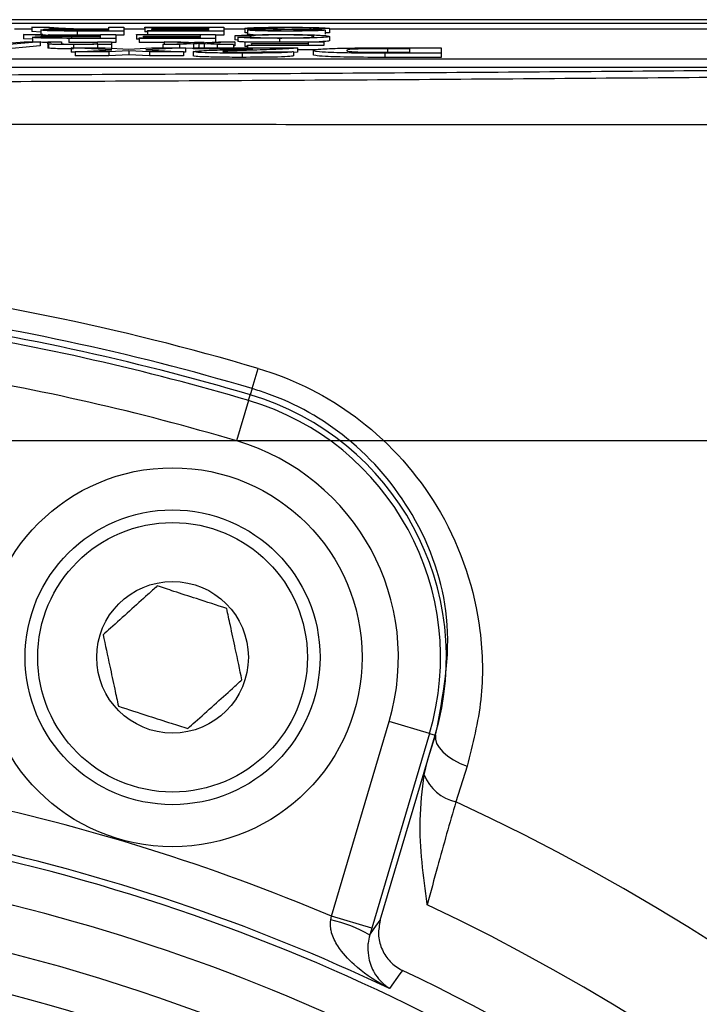
# Model space of a CAD drawing. Units: millimetres. Extents: x -5 to 599, y -5 to 425.
# Drawn here: x 361 to 369, y 325 to 337 of the extents above; entities that cross this region are included whole.
import ezdxf

# ---------------------------------------------------------------- set-up
doc = ezdxf.new("R2010")
doc.units = ezdxf.units.MM
doc.header["$PDSIZE"] = -1
doc.layers.add('DIMENSIONS', color=7, linetype='Continuous')
doc.styles.add('SLDTEXTSTYLE1', font='GOTHIC.TTF', dxfattribs={"width": 0.913})
doc.dimstyles.new('SLDDIMSTYLE0', dxfattribs={"dimtxt": 3.704167, "dimasz": 4.7625, "dimexe": 0, "dimexo": 0.0625, "dimgap": 0.926042, "dimtad": 1, "dimdec": 1, "dimlfac": 2, "dimrnd": 1e-09, "dimzin": 4, "dimdsep": 46, "dimtxsty": 'SLDTEXTSTYLE1', "dimsah": 1, "dimcen": 0.09, "dimadec": 0, "dimazin": 1, "dimtfac": 1, "dimtdec": 1, "dimtofl": 0, "dimtmove": 0, "dimatfit": 3, "dimfxl": 1, "dimfrac": 2, "dimtolj": 1, "dimtzin": 12, "dimarcsym": 0})

# ---------------------------------------------------------------- blocks, each defined once
blk = doc.blocks.new('_D_6')
at = {"layer": 'Defpoints', "color": 0}
for p in [(385.202, 331.563), (247.436, 276.563), (385.202, 276.563)]:
    blk.add_point(p, dxfattribs=at)
at = {"layer": 'DIMENSIONS', "color": 0, "lineweight": -2}
for p, q in [((385.139, 331.563), (247.436, 331.563)), ((247.436, 326.801), (247.436, 281.326)), ((385.139, 276.563), (247.436, 276.563))]:
    blk.add_line(p, q, dxfattribs=at)
at = {"layer": 'DIMENSIONS', "color": 0}
for points in [[(248.23, 326.801), (246.642, 326.801), (247.436, 331.563)], [(246.642, 281.326), (248.23, 281.326), (247.436, 276.563)]]:
    blk.add_solid(points, dxfattribs=at)
at = {"layer": 'DIMENSIONS', "color": 0, "insert": (241.71, 304.579), "char_height": 3.70417, "attachment_point": 2, "rotation": 90, "style": 'SLDTEXTSTYLE1'}
blk.add_mtext('\\A1;110.0 [4.33]', dxfattribs=at)

msp = doc.modelspace()

# ---------------------------------------------------------------- linework, layer by layer
at = {"color": 0, "linetype": 'Continuous', "lineweight": 25}
for p, q in [((371.911, 336.563), (338.742, 336.563)), ((371.911, 336.563), (338.743, 336.563)), ((340.327, 336.523), (370.327, 336.523)), ((361.253, 336.461), (361.042, 336.473)), ((361.042, 336.473), (361.25, 336.473)), ((361.042, 336.473), (361.042, 336.423)), ((361.25, 336.473), (361.41, 336.464)), ((361.954, 336.453), (361.954, 336.473)), ((361.954, 336.473), (362.135, 336.473)), ((362.135, 336.473), (362.135, 336.428)), ((362.382, 336.468), (362.382, 336.473)), ((362.382, 336.473), (363.321, 336.473)), ((363.14, 336.468), (362.382, 336.468)), ((362.382, 336.468), (362.382, 336.418)), ((363.14, 336.453), (363.14, 336.468)), ((363.321, 336.473), (363.321, 336.428)), ((363.568, 336.461), (363.568, 336.411)), ((364.572, 336.458), (364.391, 336.458)), ((364.572, 336.458), (364.572, 336.408)), ((361.042, 336.449), (360.835, 336.449)), ((361.154, 336.375), (360.943, 336.387)), ((360.943, 336.387), (361.151, 336.387)), ((360.943, 336.387), (360.943, 336.337)), ((361.147, 336.417), (361.042, 336.423)), ((361.049, 336.354), (361.049, 336.304)), ((361.147, 336.441), (361.147, 336.391)), ((361.172, 336.386), (361.147, 336.391)), ((361.151, 336.387), (361.311, 336.377)), ((361.473, 336.347), (361.855, 336.347)), ((362.037, 336.342), (361.479, 336.342)), ((361.479, 336.342), (361.479, 336.292)), ((361.855, 336.362), (361.511, 336.362)), ((361.511, 336.362), (361.511, 336.347)), ((361.571, 336.434), (361.954, 336.434)), ((362.135, 336.428), (361.578, 336.428)), ((361.578, 336.428), (361.578, 336.379)), ((361.855, 336.379), (361.578, 336.379)), ((361.954, 336.448), (361.61, 336.448)), ((361.61, 336.448), (361.61, 336.434)), ((361.67, 336.367), (361.855, 336.367)), ((361.769, 336.453), (361.954, 336.453)), ((361.855, 336.367), (361.855, 336.387)), ((361.855, 336.387), (362.037, 336.387)), ((361.855, 336.347), (361.855, 336.362)), ((361.954, 336.434), (361.954, 336.448)), ((362.037, 336.387), (362.037, 336.342)), ((362.135, 336.379), (362.037, 336.379)), ((362.037, 336.342), (362.037, 336.292)), ((362.382, 336.449), (362.135, 336.449)), ((362.135, 336.428), (362.135, 336.379)), ((362.283, 336.382), (362.283, 336.387)), ((362.283, 336.387), (363.222, 336.387)), ((363.041, 336.382), (362.283, 336.382)), ((362.283, 336.382), (362.283, 336.332)), ((362.316, 336.347), (363.041, 336.347)), ((362.316, 336.342), (362.316, 336.347)), ((362.316, 336.342), (362.316, 336.292)), ((363.222, 336.342), (362.316, 336.342)), ((362.366, 336.361), (362.366, 336.366)), ((362.366, 336.366), (363.041, 336.366)), ((363.041, 336.361), (362.366, 336.361)), ((362.366, 336.361), (362.366, 336.347)), ((362.415, 336.418), (362.382, 336.418)), ((362.415, 336.428), (362.415, 336.434)), ((362.415, 336.434), (363.14, 336.434)), ((363.321, 336.428), (362.415, 336.428)), ((362.415, 336.428), (362.415, 336.387)), ((362.465, 336.447), (362.465, 336.453)), ((362.465, 336.453), (363.14, 336.453)), ((363.14, 336.447), (362.465, 336.447)), ((362.465, 336.447), (362.465, 336.434)), ((363.041, 336.366), (363.041, 336.382)), ((363.041, 336.347), (363.041, 336.361)), ((363.14, 336.434), (363.14, 336.447)), ((363.222, 336.387), (363.222, 336.342)), ((363.321, 336.379), (363.222, 336.379)), ((363.222, 336.342), (363.222, 336.299)), ((363.568, 336.449), (363.321, 336.449)), ((363.321, 336.428), (363.321, 336.379)), ((363.633, 336.371), (363.452, 336.373)), ((363.452, 336.373), (363.452, 336.323)), ((363.485, 336.355), (363.666, 336.356)), ((363.485, 336.355), (363.485, 336.305)), ((363.601, 336.441), (363.601, 336.391)), ((363.601, 336.441), (363.782, 336.441)), ((363.633, 336.371), (363.633, 336.356)), ((363.98, 336.342), (363.98, 336.3)), ((364.523, 336.44), (364.523, 336.39)), ((364.572, 336.408), (364.523, 336.408)), ((369.765, 336.449), (364.572, 336.449)), ((364.572, 336.364), (364.572, 336.314)), ((361.142, 336.3), (360.632, 336.256)), ((361.142, 336.251), (360.632, 336.206)), ((360.804, 336.287), (360.95, 336.3)), ((361.049, 336.331), (360.943, 336.337)), ((360.95, 336.3), (361.142, 336.3)), ((361.142, 336.3), (361.142, 336.251)), ((361.23, 336.28), (361.23, 336.3)), ((361.23, 336.3), (361.394, 336.3)), ((361.23, 336.28), (361.23, 336.23)), ((361.238, 336.275), (361.238, 336.225)), ((361.394, 336.3), (361.394, 336.281)), ((361.822, 336.292), (361.479, 336.292)), ((361.992, 336.205), (361.509, 336.229)), ((361.509, 336.229), (361.912, 336.229)), ((361.509, 336.229), (361.509, 336.179)), ((361.537, 336.267), (361.537, 336.229)), ((361.822, 336.283), (361.822, 336.3)), ((361.822, 336.3), (361.987, 336.3)), ((361.822, 336.268), (361.822, 336.272)), ((361.987, 336.268), (361.822, 336.268)), ((361.822, 336.268), (361.822, 336.229)), ((361.912, 336.229), (362.191, 336.215)), ((361.987, 336.3), (361.987, 336.268)), ((362.037, 336.292), (361.987, 336.292)), ((361.987, 336.268), (361.987, 336.225)), ((362.191, 336.215), (362.463, 336.229)), ((362.316, 336.332), (362.283, 336.332)), ((362.613, 336.292), (362.316, 336.292)), ((362.863, 336.229), (362.393, 336.205)), ((362.463, 336.229), (362.863, 336.229)), ((362.597, 336.268), (362.926, 336.284)), ((362.794, 336.268), (362.597, 336.268)), ((362.597, 336.268), (362.597, 336.229)), ((362.926, 336.284), (362.613, 336.3)), ((362.613, 336.3), (362.81, 336.3)), ((362.613, 336.3), (362.613, 336.269)), ((362.959, 336.276), (362.794, 336.268)), ((362.794, 336.268), (362.794, 336.229)), ((362.81, 336.3), (362.993, 336.291)), ((362.863, 336.229), (362.863, 336.179)), ((362.957, 336.226), (362.863, 336.221)), ((362.957, 336.218), (362.957, 336.229)), ((362.957, 336.229), (364.194, 336.229)), ((362.959, 336.276), (362.959, 336.229)), ((363.086, 336.292), (362.97, 336.292)), ((362.993, 336.291), (363.027, 336.289)), ((363.022, 336.229), (363.017, 336.229)), ((363.022, 336.279), (363.022, 336.229)), ((363.026, 336.229), (363.022, 336.229)), ((363.027, 336.289), (363.255, 336.3)), ((363.239, 336.268), (363.087, 336.276)), ((363.087, 336.276), (363.087, 336.229)), ((363.452, 336.3), (363.123, 336.284)), ((363.123, 336.284), (363.436, 336.268)), ((363.436, 336.268), (363.239, 336.268)), ((363.239, 336.268), (363.239, 336.229)), ((363.255, 336.3), (363.452, 336.3)), ((363.436, 336.268), (363.436, 336.229)), ((363.452, 336.251), (363.436, 336.25)), ((363.485, 336.322), (363.452, 336.323)), ((363.452, 336.3), (363.452, 336.251)), ((363.568, 336.295), (363.568, 336.3)), ((363.568, 336.3), (364.506, 336.3)), ((364.325, 336.295), (363.568, 336.295)), ((363.568, 336.295), (363.568, 336.245)), ((363.601, 336.245), (363.568, 336.245)), ((363.601, 336.261), (364.325, 336.261)), ((363.601, 336.256), (363.601, 336.261)), ((363.601, 336.256), (363.601, 336.229)), ((364.506, 336.256), (363.601, 336.256)), ((363.65, 336.275), (363.65, 336.28)), ((363.65, 336.28), (364.325, 336.28)), ((364.325, 336.275), (363.65, 336.275)), ((363.65, 336.275), (363.65, 336.261)), ((364.194, 336.229), (364.194, 336.179)), ((364.325, 336.28), (364.325, 336.295)), ((364.325, 336.261), (364.325, 336.275)), ((364.506, 336.3), (364.506, 336.256)), ((365.212, 336.229), (365.899, 336.229)), ((365.899, 336.229), (365.899, 336.166)), ((361.556, 336.177), (361.509, 336.179)), ((361.556, 336.183), (361.992, 336.205)), ((361.956, 336.183), (361.556, 336.183)), ((361.556, 336.183), (361.556, 336.133)), ((361.956, 336.133), (361.556, 336.133)), ((362.194, 336.195), (361.956, 336.183)), ((361.956, 336.183), (361.956, 336.133)), ((362.194, 336.145), (361.956, 336.133)), ((362.438, 336.183), (362.194, 336.195)), ((362.194, 336.195), (362.194, 336.145)), ((362.438, 336.133), (362.194, 336.145)), ((362.393, 336.205), (362.84, 336.183)), ((362.438, 336.183), (362.438, 336.133)), ((362.84, 336.183), (362.438, 336.183)), ((362.84, 336.133), (362.438, 336.133)), ((362.84, 336.183), (362.84, 336.133)), ((362.863, 336.179), (362.84, 336.178)), ((363.664, 336.218), (362.957, 336.218)), ((362.957, 336.184), (362.957, 336.134)), ((363.538, 336.166), (363.538, 336.116)), ((363.797, 336.185), (364.147, 336.183)), ((364.147, 336.183), (364.147, 336.133)), ((364.194, 336.179), (364.147, 336.173)), ((364.413, 336.206), (364.194, 336.206)), ((364.381, 336.198), (364.381, 336.148)), ((365.899, 336.166), (365.232, 336.166)), ((365.232, 336.166), (365.232, 336.116)), ((365.899, 336.116), (365.232, 336.116)), ((365.525, 336.218), (365.261, 336.218)), ((365.261, 336.218), (365.261, 336.168)), ((365.366, 336.177), (365.525, 336.177)), ((365.525, 336.177), (365.525, 336.218)), ((365.899, 336.166), (365.899, 336.116)), ((340.765, 336.1), (369.765, 336.1)), ((340.765, 336), (369.765, 336)), ((363.656, 332.183), (363.727, 332.423)), ((363.656, 332.183), (363.634, 332.109)), ((363.614, 332.042), (363.472, 331.562)), ((363.614, 332.042), (363.634, 332.109)), ((364.596, 325.918), (365.281, 328.231)), ((365.76, 328.089), (365.281, 328.231)), ((365.76, 328.089), (365.075, 325.776)), ((365.176, 325.87), (365.827, 328.07)), ((365.741, 327.78), (365.827, 328.07)), ((365.741, 327.78), (365.833, 328.068)), ((365.76, 328.089), (365.827, 328.07)), ((365.833, 328.068), (365.827, 328.07)), ((365.697, 327.598), (365.741, 327.78)), ((366.208, 327.699), (366.073, 327.277)), ((364.588, 325.876), (364.596, 325.918)), ((365.075, 325.776), (364.596, 325.918)), ((365.075, 325.776), (365.051, 325.696))]:
    msp.add_line(p, q, dxfattribs=at)
at = {"color": 0, "linetype": 'Continuous', "lineweight": 25, "flags": 128}
for points in [[(365.833, 328.068), (365.831, 328.021), (365.845, 327.971), (365.875, 327.92), (365.919, 327.869), (365.977, 327.819), (366.046, 327.774), (366.123, 327.733), (366.208, 327.699)], [(365.051, 325.696), (365.105, 325.771), (365.176, 325.87)], [(365.44, 325.276), (365.409, 325.233), (365.286, 325.06)]]:
    msp.add_lwpolyline(points, dxfattribs=at)
at = {"color": 0, "linetype": 'Continuous', "lineweight": 25}
for radius in [2.25, 1.75, 1.6, 0.9]:
    msp.add_circle((362.711, 328.993), radius, dxfattribs=at)
for centre, radius, start, end in [((355.327, 304.063), 29.577, 73.5, 83.4575), ((355.327, 304.063), 29.328, 73.5, 82.3604), ((355.327, 304.063), 29.25, 73.5, 82.1027), ((355.327, 304.063), 29.18, 73.5, 80.9862), ((355.327, 304.063), 28.68, 73.5, 80.7478), ((362.711, 328.993), 3.18, 343.5, 73.5), ((362.711, 328.993), 3.25, 343.5, 73.5), ((362.711, 328.993), 2.68, 343.5, 73.5), ((366.188, 327.792), 0.528, 201.5959, 257.4531), ((355.327, 304.063), 23.739, 67.0175, 78.2398), ((355.327, 304.063), 25.58, 2.1626, 65.1593), ((355.327, 304.063), 23.239, 64.624, 78.0829), ((355.327, 304.063), 23.161, 46.9786, 78.0575), ((355.327, 304.063), 22.661, 47.1249, 77.8926), ((355.327, 304.063), 22.1, 47.1731, 88.2835), ((355.327, 304.063), 24.33, 2.5421, 64.6745), ((364.247, 324.313), 1.599, 59.819, 77.6951), ((355.327, 304.063), 21.625, 47.2158, 88.2407), ((355.327, 304.063), 23.5, 46.3429, 64.5114)]:
    msp.add_arc(centre, radius, start, end, dxfattribs=at)
for points, knots in [([(361.388, 336.455), (361.36, 336.456), (361.308, 336.458), (361.27, 336.46), (361.253, 336.461)], [0, 0, 0, 0, 0.559794, 1, 1, 1, 1]), ([(361.488, 336.453), (361.468, 336.453), (361.433, 336.454), (361.402, 336.454), (361.388, 336.455)], [0, 0, 0, 0, 0.56012, 1, 1, 1, 1]), ([(361.41, 336.464), (361.449, 336.462), (361.504, 336.458), (361.594, 336.455), (361.651, 336.454), (361.679, 336.453)], [0, 0, 0, 0, 0.5608802, 0.7807292, 1, 1, 1, 1]), ([(363.568, 336.461), (363.578, 336.463), (363.598, 336.467), (363.773, 336.473), (363.935, 336.473), (364.034, 336.474)], [0, 0, 0, 0, 0.279942, 0.56008, 1, 1, 1, 1]), ([(363.79, 336.45), (363.756, 336.45), (363.689, 336.452), (363.615, 336.454), (363.574, 336.457), (363.57, 336.46), (363.568, 336.461)], [0, 0, 0, 0, 0.280371, 0.559909, 0.779859, 1, 1, 1, 1]), ([(364.042, 336.469), (364.003, 336.469), (363.927, 336.468), (363.827, 336.467), (363.762, 336.464), (363.753, 336.462), (363.749, 336.461)], [0, 0, 0, 0, 0.280917, 0.560813, 0.780502, 1, 1, 1, 1]), ([(363.749, 336.461), (363.751, 336.46), (363.755, 336.459), (363.802, 336.456), (363.854, 336.455), (363.886, 336.455)], [0, 0, 0, 0, 0.280089, 0.55997, 1, 1, 1, 1]), ([(363.886, 336.455), (363.936, 336.454), (364.02, 336.453), (364.138, 336.452), (364.238, 336.451), (364.301, 336.45), (364.333, 336.45)], [0, 0, 0, 0, 0.339939, 0.560025, 0.780082, 1, 1, 1, 1]), ([(364.034, 336.474), (364.109, 336.474), (364.258, 336.473), (364.446, 336.47), (364.552, 336.464), (364.565, 336.46), (364.572, 336.458)], [0, 0, 0, 0, 0.2808135, 0.5595629, 0.7796198, 1, 1, 1, 1]), ([(364.391, 336.458), (364.384, 336.459), (364.369, 336.463), (364.274, 336.467), (364.157, 336.468), (364.08, 336.469), (364.042, 336.469)], [0, 0, 0, 0, 0.280632, 0.558674, 0.779197, 1, 1, 1, 1]), ([(361.049, 336.354), (361.054, 336.356), (361.065, 336.359), (361.183, 336.365), (361.311, 336.366), (361.389, 336.366)], [0, 0, 0, 0, 0.280517, 0.560502, 1, 1, 1, 1]), ([(361.479, 336.342), (361.42, 336.342), (361.303, 336.342), (361.144, 336.345), (361.063, 336.349), (361.053, 336.353), (361.049, 336.354)], [0, 0, 0, 0, 0.2816712, 0.5592017, 0.779411, 1, 1, 1, 1]), ([(361.147, 336.441), (361.153, 336.442), (361.163, 336.446), (361.282, 336.451), (361.41, 336.452), (361.488, 336.453)], [0, 0, 0, 0, 0.280517, 0.560502, 1, 1, 1, 1]), ([(361.578, 336.428), (361.519, 336.428), (361.401, 336.429), (361.243, 336.431), (361.162, 336.436), (361.152, 336.439), (361.147, 336.441)], [0, 0, 0, 0, 0.281671, 0.559202, 0.779411, 1, 1, 1, 1]), ([(361.289, 336.368), (361.261, 336.369), (361.21, 336.371), (361.171, 336.374), (361.154, 336.375)], [0, 0, 0, 0, 0.5597943, 1, 1, 1, 1]), ([(361.511, 336.362), (361.474, 336.362), (361.4, 336.362), (361.297, 336.36), (361.24, 336.357), (361.233, 336.355), (361.23, 336.354)], [0, 0, 0, 0, 0.281563, 0.560238, 0.779872, 1, 1, 1, 1]), ([(361.23, 336.354), (361.234, 336.353), (361.242, 336.351), (361.331, 336.348), (361.419, 336.347), (361.473, 336.347)], [0, 0, 0, 0, 0.280406, 0.559981, 1, 1, 1, 1]), ([(361.578, 336.379), (361.52, 336.379), (361.406, 336.379), (361.273, 336.38), (361.241, 336.382), (361.239, 336.382)], [0, 0, 0, 0, 0.487234, 0.967306, 1, 1, 1, 1]), ([(361.389, 336.366), (361.369, 336.367), (361.334, 336.367), (361.303, 336.368), (361.289, 336.368)], [0, 0, 0, 0, 0.56012, 1, 1, 1, 1]), ([(361.311, 336.377), (361.351, 336.375), (361.406, 336.372), (361.495, 336.368), (361.552, 336.367), (361.581, 336.367)], [0, 0, 0, 0, 0.56088, 0.780729, 1, 1, 1, 1]), ([(361.61, 336.448), (361.573, 336.448), (361.499, 336.448), (361.396, 336.447), (361.338, 336.444), (361.332, 336.442), (361.329, 336.441)], [0, 0, 0, 0, 0.281563, 0.560238, 0.779872, 1, 1, 1, 1]), ([(361.329, 336.441), (361.332, 336.44), (361.34, 336.437), (361.43, 336.434), (361.518, 336.434), (361.571, 336.434)], [0, 0, 0, 0, 0.280406, 0.559981, 1, 1, 1, 1]), ([(361.581, 336.367), (361.597, 336.367), (361.627, 336.367), (361.657, 336.367), (361.67, 336.367)], [0, 0, 0, 0, 0.559853, 1, 1, 1, 1]), ([(361.679, 336.453), (361.696, 336.453), (361.726, 336.453), (361.756, 336.453), (361.769, 336.453)], [0, 0, 0, 0, 0.5598527, 1, 1, 1, 1]), ([(363.452, 336.373), (363.474, 336.375), (363.516, 336.379), (363.652, 336.384), (363.814, 336.387), (363.923, 336.387), (363.977, 336.387)], [0, 0, 0, 0, 0.2802563, 0.5595462, 0.7795894, 1, 1, 1, 1]), ([(363.98, 336.342), (363.917, 336.342), (363.792, 336.342), (363.637, 336.345), (363.534, 336.35), (363.502, 336.353), (363.485, 336.355)], [0, 0, 0, 0, 0.280081, 0.559449, 0.779549, 1, 1, 1, 1]), ([(363.601, 336.406), (363.592, 336.406), (363.571, 336.408), (363.569, 336.41), (363.568, 336.411)], [0, 0, 0, 0, 0.373871, 1, 1, 1, 1]), ([(364.077, 336.428), (364.013, 336.428), (363.886, 336.428), (363.722, 336.431), (363.621, 336.436), (363.607, 336.439), (363.601, 336.441)], [0, 0, 0, 0, 0.280797, 0.560151, 0.779877, 1, 1, 1, 1]), ([(363.669, 336.384), (363.656, 336.385), (363.611, 336.387), (363.605, 336.389), (363.601, 336.391)], [0, 0, 0, 0, 0.29046, 1, 1, 1, 1]), ([(363.994, 336.382), (363.944, 336.382), (363.846, 336.382), (363.695, 336.378), (363.657, 336.374), (363.633, 336.371)], [0, 0, 0, 0, 0.280711, 0.560905, 1, 1, 1, 1]), ([(363.666, 336.356), (363.681, 336.354), (363.709, 336.352), (363.788, 336.349), (363.889, 336.347), (363.956, 336.347), (363.989, 336.347)], [0, 0, 0, 0, 0.2805533, 0.5597389, 0.7796538, 1, 1, 1, 1]), ([(363.782, 336.441), (363.789, 336.44), (363.802, 336.437), (363.906, 336.433), (364.007, 336.433), (364.07, 336.433)], [0, 0, 0, 0, 0.281097, 0.560287, 1, 1, 1, 1]), ([(364.295, 336.444), (364.202, 336.445), (364.036, 336.447), (363.866, 336.449), (363.79, 336.45)], [0, 0, 0, 0, 0.558382, 1, 1, 1, 1]), ([(363.977, 336.387), (364.073, 336.387), (364.265, 336.387), (364.468, 336.38), (364.556, 336.372), (364.567, 336.367), (364.572, 336.364)], [0, 0, 0, 0, 0.279955, 0.558088, 0.778912, 1, 1, 1, 1]), ([(364.572, 336.364), (364.565, 336.361), (364.551, 336.354), (364.408, 336.347), (364.198, 336.342), (364.053, 336.342), (363.98, 336.342)], [0, 0, 0, 0, 0.280492, 0.55957, 0.779615, 1, 1, 1, 1]), ([(363.989, 336.347), (364.034, 336.347), (364.125, 336.347), (364.246, 336.349), (364.371, 336.355), (364.383, 336.36), (364.391, 336.364)], [0, 0, 0, 0, 0.187223, 0.373906, 0.560736, 1, 1, 1, 1]), ([(364.391, 336.364), (364.387, 336.367), (364.38, 336.371), (364.305, 336.378), (364.156, 336.382), (364.048, 336.382), (363.994, 336.382)], [0, 0, 0, 0, 0.281245, 0.560716, 0.780138, 1, 1, 1, 1]), ([(364.07, 336.433), (364.104, 336.433), (364.174, 336.433), (364.267, 336.434), (364.33, 336.437), (364.338, 336.439), (364.341, 336.44)], [0, 0, 0, 0, 0.28129, 0.56082, 0.78068, 1, 1, 1, 1]), ([(364.523, 336.44), (364.518, 336.439), (364.51, 336.436), (364.446, 336.432), (364.307, 336.429), (364.171, 336.428), (364.077, 336.428)], [0, 0, 0, 0, 0.187029, 0.374124, 0.56114, 1, 1, 1, 1]), ([(364.341, 336.44), (364.339, 336.441), (364.335, 336.442), (364.308, 336.443), (364.295, 336.444)], [0, 0, 0, 0, 0.559617, 1, 1, 1, 1]), ([(364.333, 336.45), (364.362, 336.449), (364.419, 336.448), (364.502, 336.445), (364.515, 336.442), (364.523, 336.44)], [0, 0, 0, 0, 0.281445, 0.562273, 1, 1, 1, 1]), ([(361.268, 336.293), (361.22, 336.294), (361.169, 336.294), (361.144, 336.295), (361.142, 336.296)], [0, 0, 0, 0, 0.941564, 1, 1, 1, 1]), ([(361.238, 336.275), (361.235, 336.276), (361.23, 336.278), (361.23, 336.28), (361.23, 336.28)], [0, 0, 0, 0, 0.559791, 1, 1, 1, 1]), ([(361.238, 336.225), (361.235, 336.226), (361.23, 336.228), (361.23, 336.23), (361.23, 336.23)], [0, 0, 0, 0, 0.559791, 1, 1, 1, 1]), ([(361.537, 336.267), (361.498, 336.267), (361.422, 336.268), (361.323, 336.269), (361.261, 336.272), (361.246, 336.274), (361.238, 336.275)], [0, 0, 0, 0, 0.280216, 0.559971, 0.779636, 1, 1, 1, 1]), ([(361.537, 336.217), (361.498, 336.217), (361.422, 336.218), (361.323, 336.219), (361.261, 336.222), (361.246, 336.224), (361.238, 336.225)], [0, 0, 0, 0, 0.280216, 0.559971, 0.779636, 1, 1, 1, 1]), ([(361.394, 336.281), (361.395, 336.28), (361.395, 336.277), (361.429, 336.274), (361.504, 336.273), (361.556, 336.272), (361.582, 336.272)], [0, 0, 0, 0, 0.28168, 0.559785, 0.779587, 1, 1, 1, 1]), ([(361.822, 336.272), (361.803, 336.271), (361.765, 336.27), (361.667, 336.268), (361.586, 336.267), (361.537, 336.267)], [0, 0, 0, 0, 0.280554, 0.560815, 1, 1, 1, 1]), ([(361.582, 336.272), (361.61, 336.272), (361.665, 336.273), (361.74, 336.274), (361.818, 336.277), (361.821, 336.281), (361.822, 336.283)], [0, 0, 0, 0, 0.187273, 0.374362, 0.56054, 1, 1, 1, 1]), ([(363.022, 336.279), (363.01, 336.278), (362.989, 336.277), (362.968, 336.276), (362.959, 336.276)], [0, 0, 0, 0, 0.56, 1, 1, 1, 1]), ([(363.087, 336.276), (363.074, 336.276), (363.053, 336.277), (363.031, 336.279), (363.022, 336.279)], [0, 0, 0, 0, 0.559998, 1, 1, 1, 1]), ([(363.588, 336.298), (363.572, 336.298), (363.523, 336.3), (363.5, 336.303), (363.485, 336.305)], [0, 0, 0, 0, 0.332979, 1, 1, 1, 1]), ([(364.194, 336.229), (364.176, 336.226), (364.138, 336.22), (363.945, 336.211), (363.777, 336.205), (363.674, 336.202)], [0, 0, 0, 0, 0.2794725, 0.5592738, 1, 1, 1, 1]), ([(364.381, 336.198), (364.39, 336.203), (364.407, 336.212), (364.598, 336.223), (364.906, 336.229), (365.11, 336.229), (365.212, 336.229)], [0, 0, 0, 0, 0.280642, 0.559472, 0.779057, 1, 1, 1, 1]), ([(364.572, 336.314), (364.569, 336.311), (364.565, 336.306), (364.481, 336.302), (364.452, 336.3)], [0, 0, 0, 0, 0.659444, 1, 1, 1, 1]), ([(362.957, 336.184), (362.966, 336.186), (362.983, 336.192), (363.134, 336.2), (363.283, 336.205), (363.373, 336.208)], [0, 0, 0, 0, 0.2792587, 0.5592313, 1, 1, 1, 1]), ([(363.538, 336.166), (363.457, 336.166), (363.295, 336.167), (363.098, 336.171), (362.978, 336.177), (362.964, 336.181), (362.957, 336.184)], [0, 0, 0, 0, 0.280767, 0.559545, 0.779936, 1, 1, 1, 1]), ([(363.538, 336.116), (363.457, 336.116), (363.295, 336.117), (363.098, 336.121), (362.978, 336.127), (362.964, 336.131), (362.957, 336.134)], [0, 0, 0, 0, 0.280767, 0.559545, 0.779936, 1, 1, 1, 1]), ([(363.387, 336.192), (363.362, 336.191), (363.318, 336.188), (363.31, 336.185), (363.307, 336.184)], [0, 0, 0, 0, 0.560032, 1, 1, 1, 1]), ([(363.307, 336.184), (363.309, 336.183), (363.314, 336.18), (363.377, 336.178), (363.461, 336.176), (363.517, 336.176), (363.545, 336.176)], [0, 0, 0, 0, 0.280349, 0.558515, 0.779047, 1, 1, 1, 1]), ([(363.373, 336.208), (363.409, 336.209), (363.467, 336.211), (363.546, 336.213), (363.613, 336.216), (363.647, 336.217), (363.664, 336.218)], [0, 0, 0, 0, 0.3400529, 0.560089, 0.780125, 1, 1, 1, 1]), ([(363.674, 336.202), (363.618, 336.2), (363.517, 336.197), (363.427, 336.193), (363.387, 336.192)], [0, 0, 0, 0, 0.5602, 1, 1, 1, 1]), ([(364.147, 336.183), (364.132, 336.18), (364.1, 336.175), (363.881, 336.167), (363.668, 336.167), (363.538, 336.166)], [0, 0, 0, 0, 0.281265, 0.560565, 1, 1, 1, 1]), ([(364.147, 336.133), (364.132, 336.13), (364.1, 336.125), (363.881, 336.117), (363.668, 336.117), (363.538, 336.116)], [0, 0, 0, 0, 0.281265, 0.560565, 1, 1, 1, 1]), ([(363.545, 336.176), (363.583, 336.176), (363.659, 336.176), (363.773, 336.179), (363.788, 336.183), (363.797, 336.185)], [0, 0, 0, 0, 0.281415, 0.560736, 1, 1, 1, 1]), ([(365.232, 336.166), (365.094, 336.166), (364.82, 336.166), (364.516, 336.176), (364.393, 336.187), (364.385, 336.194), (364.381, 336.198)], [0, 0, 0, 0, 0.2805158, 0.5582985, 0.778782, 1, 1, 1, 1]), ([(365.232, 336.116), (365.094, 336.116), (364.82, 336.116), (364.516, 336.126), (364.393, 336.137), (364.385, 336.144), (364.381, 336.148)], [0, 0, 0, 0, 0.280516, 0.558298, 0.778782, 1, 1, 1, 1]), ([(365.261, 336.218), (365.185, 336.218), (365.071, 336.218), (364.93, 336.216), (364.78, 336.21), (364.779, 336.203), (364.778, 336.198)], [0, 0, 0, 0, 0.2511807, 0.3764788, 0.5014446, 1, 1, 1, 1]), ([(364.778, 336.198), (364.779, 336.193), (364.782, 336.186), (364.928, 336.179), (365.029, 336.178), (365.08, 336.177)], [0, 0, 0, 0, 0.560182, 0.780101, 1, 1, 1, 1]), ([(365.08, 336.177), (365.133, 336.177), (365.228, 336.177), (365.324, 336.177), (365.366, 336.177)], [0, 0, 0, 0, 0.559752, 1, 1, 1, 1]), ([(370.788, 335.892), (370.139, 335.886), (368.19, 335.869), (364.903, 335.845), (360.451, 335.823), (355.48, 335.814), (350.042, 335.824), (344.816, 335.85), (341.461, 335.878), (339.866, 335.892)], [0, 0, 0, 0, 0.06413, 0.192792, 0.32143, 0.494985, 0.669011, 0.84267, 1, 1, 1, 1]), ([(339.933, 335.976), (341.522, 335.962), (344.863, 335.934), (350.066, 335.908), (355.478, 335.898), (360.426, 335.907), (364.859, 335.929), (368.133, 335.953), (370.075, 335.97), (370.721, 335.976)], [0, 0, 0, 0, 0.157443, 0.331029, 0.504983, 0.678465, 0.807125, 0.935809, 1, 1, 1, 1]), ([(372.143, 335.316), (370.957, 335.316), (368.586, 335.315), (364.963, 335.316), (361.292, 335.319), (357.342, 335.321), (353.39, 335.321), (349.461, 335.319), (345.788, 335.316), (342.131, 335.315), (339.717, 335.316), (338.511, 335.316)], [0, 0, 0, 0, 0.107841, 0.215668, 0.324819, 0.433958, 0.564023, 0.672254, 0.780496, 0.890241, 1, 1, 1, 1]), ([(363.727, 332.423), (363.794, 332.402), (364.255, 332.256), (365.104, 331.77), (366.008, 330.695), (366.384, 329.515), (366.405, 328.484), (366.273, 327.961), (366.208, 327.699)], [0, 0, 0, 0, 0.0329702, 0.2292467, 0.453599, 0.7072177, 0.8535643, 1, 1, 1, 1]), ([(365.833, 328.068), (365.922, 328.531), (366.088, 329.393), (365.654, 330.669), (364.869, 331.609), (364.12, 332.037), (363.715, 332.165), (363.656, 332.183)], [0, 0, 0, 0, 0.295263, 0.550235, 0.773535, 0.967471, 1, 1, 1, 1]), ([(362.53, 329.84), (362.493, 329.806), (362.39, 329.713), (362.197, 329.539), (362.015, 329.374), (361.916, 329.286), (361.887, 329.26)], [0, 0, 0, 0, 0.182993, 0.512492, 0.85612, 1, 1, 1, 1]), ([(363.354, 329.573), (363.236, 329.611), (363.035, 329.676), (362.741, 329.771), (362.595, 329.819), (362.53, 329.84)], [0, 0, 0, 0, 0.439117, 0.751367, 1, 1, 1, 1]), ([(363.535, 328.726), (363.509, 328.847), (363.465, 329.054), (363.401, 329.356), (363.368, 329.506), (363.354, 329.573)], [0, 0, 0, 0, 0.439117, 0.751367, 1, 1, 1, 1]), ([(361.887, 329.26), (361.913, 329.138), (361.957, 328.931), (362.022, 328.629), (362.054, 328.479), (362.068, 328.413)], [0, 0, 0, 0, 0.439117, 0.751367, 1, 1, 1, 1]), ([(362.892, 328.146), (362.921, 328.172), (363.019, 328.261), (363.202, 328.425), (363.394, 328.599), (363.498, 328.692), (363.535, 328.726)], [0, 0, 0, 0, 0.14388, 0.4875082, 0.8170068, 1, 1, 1, 1]), ([(362.068, 328.413), (362.186, 328.374), (362.388, 328.309), (362.681, 328.214), (362.827, 328.167), (362.892, 328.146)], [0, 0, 0, 0, 0.439117, 0.751367, 1, 1, 1, 1]), ([(365.734, 326.055), (365.734, 326.058), (365.691, 326.391), (365.615, 326.907), (365.675, 327.419), (365.697, 327.598)], [0, 0, 0, 0, 0.004633, 0.651164, 1, 1, 1, 1]), ([(366.073, 327.277), (366, 327.024), (365.888, 326.634), (365.774, 326.206), (365.734, 326.055)], [0, 0, 0, 0, 0.6469642, 1, 1, 1, 1]), ([(365.286, 325.06), (365.285, 325.061), (365.261, 325.073), (365.112, 325.152), (364.893, 325.303), (364.688, 325.523), (364.608, 325.682), (364.582, 325.789), (364.586, 325.842), (364.588, 325.876)], [0, 0, 0, 0, 0.003682, 0.072589, 0.460729, 0.7221, 0.87084, 0.916376, 1, 1, 1, 1]), ([(365.176, 325.87), (365.165, 325.814), (365.144, 325.703), (365.184, 325.535), (365.273, 325.39), (365.371, 325.311), (365.43, 325.281), (365.44, 325.276)], [0, 0, 0, 0, 0.238913, 0.477835, 0.716522, 0.954907, 1, 1, 1, 1]), ([(365.051, 325.696), (365.043, 325.663), (365.031, 325.613), (365.026, 325.517), (365.04, 325.384), (365.112, 325.215), (365.206, 325.114), (365.275, 325.068), (365.286, 325.061), (365.286, 325.06)], [0, 0, 0, 0, 0.086237, 0.13026, 0.280167, 0.541849, 0.927927, 0.996333, 1, 1, 1, 1])]:
    msp.add_open_spline(points, degree=3, knots=knots, dxfattribs=at)

# ---------------------------------------------------------------- dimensions: what is measured, and where the dimension line sits
at = {"layer": 'DIMENSIONS', "color": 0}
dim = msp.add_linear_dim(base=(247.436, 276.563), p1=(385.202, 331.563), p2=(385.202, 276.563), angle=90, dimstyle='SLDDIMSTYLE0', dxfattribs=at)
dim.commit()
dim.dimension.update_dxf_attribs({"geometry": '_D_6', "text_midpoint": (247.436, 304.579), "dimtype": 160})

doc.saveas('drawing.dxf')
